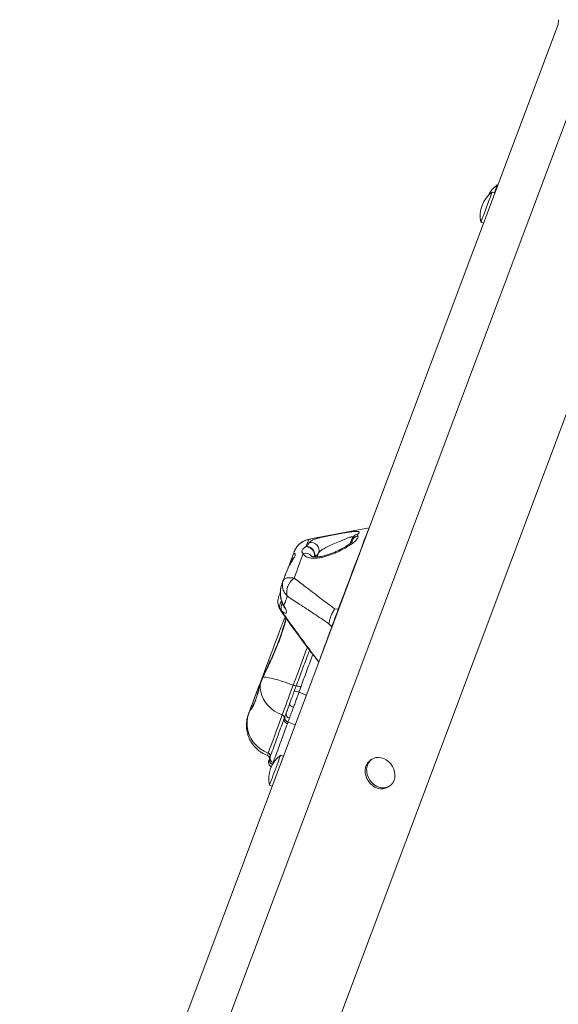
# Model space of a CAD drawing. Units: millimetres. Extents: x -5236 to 4666, y -3809 to 2321.
# Drawn here: x -4156 to -3821, y 1696 to 2309 of the extents above; entities that cross this region are included whole.
import ezdxf

# ---------------------------------------------------------------- set-up
doc = ezdxf.new("R2010")
doc.units = ezdxf.units.MM

msp = doc.modelspace()

# ---------------------------------------------------------------- linework, layer by layer
at = {"color": 7, "linetype": 'Continuous', "lineweight": 15}
for p, q in [((-4156.42, 1413.37), (-3821.16, 2305.59)), ((-4130.83, 1409.29), (-3794.28, 2304.96)), ((-3821.11, 2308.59), (-3821.16, 2305.59)), ((-4083.65, 1351.81), (-3728.66, 2296.54)), ((-3858.72, 2205.63), (-3859.15, 2205.79)), ((-3860.56, 2200.73), (-3862.33, 2201.39)), ((-3869.33, 2182.66), (-3867.6, 2182.01)), ((-3938.93, 1992.46), (-3969.8, 1986.73)), ((-3976.89, 1985.27), (-3976.48, 1985.34)), ((-3949.84, 1985.16), (-3950.75, 1982.72)), ((-3978.41, 1980.85), (-3978.17, 1981.01)), ((-3986.55, 1975.14), (-3986.62, 1974.95)), ((-3972.7, 1974.67), (-3972.88, 1974.54)), ((-3993.18, 1940.77), (-3994.42, 1942.25)), ((-3960.45, 1942.19), (-3958.11, 1941.93)), ((-3963.9, 1932.92), (-3962.18, 1931)), ((-3971.77, 1911.01), (-3970.18, 1909.01)), ((-4006.61, 1895.55), (-4006.6, 1895.59)), ((-3985.49, 1890.93), (-3984.3, 1894.2)), ((-3981.46, 1893.51), (-3982.59, 1890.28)), ((-4013.03, 1879.36), (-4013.04, 1879.33)), ((-3991.77, 1873.95), (-3991.37, 1875.04)), ((-3991.37, 1875.04), (-3990.56, 1877.21)), ((-3988.53, 1874.1), (-3989.42, 1871.7)), ((-3989.42, 1871.7), (-3989.81, 1870.67)), ((-4000.84, 1849.1), (-4000.49, 1850.09)), ((-3992.15, 1850.54), (-3993.91, 1851.2)), ((-3998.62, 1846.53), (-3999.02, 1845.4)), ((-3937.26, 1848.57), (-3938.2, 1847.94)), ((-4000.91, 1832.46), (-3999.19, 1831.82)), ((-3927.05, 1831.34), (-3926.1, 1831.97))]:
    msp.add_line(p, q, dxfattribs=at)
at = {"color": 8, "linetype": 'Continuous', "lineweight": 15}
for p, q in [((-3949.58, 1984.44), (-3950, 1983.32)), ((-3970.35, 1976.91), (-3971.26, 1974.48)), ((-3993.27, 1940.54), (-3993.62, 1940.95)), ((-3971.62, 1910.89), (-3970.16, 1909.06)), ((-3982.59, 1890.28), (-3977.88, 1888.52)), ((-3989.42, 1871.7), (-3984.84, 1869.99))]:
    msp.add_line(p, q, dxfattribs=at)
at = {"color": 7, "linetype": 'Continuous', "lineweight": 15, "flags": 128}
for points in [[(-3869.33, 2182.66), (-3869.32, 2182.66), (-3869.24, 2182.9), (-3869.04, 2183.46), (-3868.72, 2184.33), (-3868.29, 2185.49), (-3867.78, 2186.87), (-3867.19, 2188.45), (-3866.56, 2190.15), (-3865.9, 2191.92), (-3865.23, 2193.7), (-3864.59, 2195.41), (-3863.99, 2197), (-3863.46, 2198.41), (-3863.02, 2199.59), (-3862.67, 2200.5), (-3862.44, 2201.1), (-3862.33, 2201.37), (-3862.33, 2201.39)], [(-3989.42, 1967.38), (-3989.34, 1967.59), (-3988.79, 1969.07), (-3988.29, 1970.42), (-3987.83, 1971.65), (-3987.44, 1972.72), (-3987.1, 1973.63), (-3986.84, 1974.36), (-3986.64, 1974.9)], [(-3979.92, 1976.43), (-3980.5, 1974.9), (-3981.12, 1973.26), (-3981.78, 1971.51), (-3982.48, 1969.67), (-3983.21, 1967.72), (-3983.99, 1965.68), (-3984.79, 1963.55), (-3985.63, 1961.33)], [(-3992.44, 1959.63), (-3992.14, 1960.41), (-3991.85, 1961.18), (-3991.57, 1961.93), (-3991.29, 1962.67), (-3991.01, 1963.4), (-3990.75, 1964.11), (-3990.48, 1964.8), (-3990.23, 1965.48)], [(-3993.26, 1957.37), (-3993.16, 1957.64), (-3993.06, 1957.91), (-3992.96, 1958.18), (-3992.86, 1958.46), (-3992.76, 1958.75), (-3992.65, 1959.04), (-3992.55, 1959.33), (-3992.44, 1959.63)], [(-3989.85, 1950), (-3990.15, 1949.18), (-3990.44, 1948.39), (-3990.72, 1947.62), (-3990.98, 1946.88), (-3991.24, 1946.17), (-3991.49, 1945.5), (-3991.72, 1944.84), (-3991.95, 1944.22)], [(-3962.18, 1931), (-3961.84, 1931.91), (-3961.42, 1933.04), (-3960.94, 1934.35), (-3960.4, 1935.79), (-3959.83, 1937.33), (-3959.24, 1938.9), (-3958.66, 1940.45), (-3958.11, 1941.93)], [(-3993.18, 1940.77), (-3993.19, 1940.74), (-3993.2, 1940.71), (-3993.21, 1940.68), (-3993.22, 1940.65), (-3993.24, 1940.62), (-3993.25, 1940.6), (-3993.26, 1940.57), (-3993.27, 1940.54)], [(-4013.05, 1879.3), (-4012.45, 1880.89), (-4011.73, 1882.77), (-4010.91, 1884.93), (-4009.99, 1887.36), (-4008.99, 1890.04), (-4007.9, 1892.93), (-4006.74, 1896.01), (-4005.52, 1899.26), (-4004.25, 1902.65), (-4002.94, 1906.15), (-4001.6, 1909.72), (-4000.25, 1913.33), (-3998.89, 1916.96), (-3997.55, 1920.56), (-3996.22, 1924.12), (-3994.93, 1927.59), (-3993.68, 1930.94)], [(-3986.18, 1894.69), (-3988.66, 1895.6), (-3991.12, 1896.44), (-3993.5, 1897.22), (-3995.77, 1897.9), (-3997.89, 1898.49), (-3999.82, 1898.96), (-4001.52, 1899.32), (-4002.96, 1899.55), (-4004.13, 1899.66), (-4005, 1899.63)], [(-3993.08, 1876.14), (-3995.52, 1877.21), (-3997.81, 1878.55), (-3999.91, 1880.14), (-4001.77, 1881.94), (-4003.38, 1883.93), (-4004.69, 1886.07), (-4005.69, 1888.31), (-4006.36, 1890.63), (-4006.68, 1892.97), (-4006.65, 1895.3)], [(-3993.08, 1876.14), (-3992.5, 1877.69), (-3991.81, 1879.56), (-3991.02, 1881.7), (-3990.14, 1884.06), (-3989.2, 1886.6), (-3988.21, 1889.25), (-3987.2, 1891.97), (-3986.18, 1894.69)], [(-3988.41, 1883.02), (-3988.7, 1882.22), (-3988.99, 1881.44), (-3989.27, 1880.68), (-3989.55, 1879.94), (-3989.82, 1879.22), (-3990.07, 1878.53), (-3990.32, 1877.85), (-3990.56, 1877.21)], [(-3990.56, 1877.21), (-3990.33, 1877.83), (-3990.09, 1878.48), (-3989.83, 1879.17), (-3989.57, 1879.89), (-3989.29, 1880.64), (-3989.01, 1881.41), (-3988.71, 1882.2), (-3988.41, 1883.02)], [(-3985.99, 1880.94), (-3986.35, 1879.98), (-3986.7, 1879.04), (-3987.03, 1878.13), (-3987.36, 1877.26), (-3987.67, 1876.41), (-3987.97, 1875.6), (-3988.26, 1874.83), (-3988.53, 1874.1)], [(-3985.99, 1880.94), (-3986.53, 1881.16), (-3987.04, 1881.42), (-3987.49, 1881.69), (-3987.86, 1881.98), (-3988.15, 1882.27), (-3988.34, 1882.54), (-3988.43, 1882.8), (-3988.41, 1883.02)], [(-4001.73, 1852.47), (-4004.32, 1853.65), (-4006.73, 1855.16), (-4008.91, 1856.98), (-4010.8, 1859.07), (-4012.37, 1861.39), (-4013.59, 1863.88), (-4014.43, 1866.5), (-4014.88, 1869.2), (-4014.93, 1871.92), (-4014.57, 1874.6), (-4013.81, 1877.2)], [(-4013.81, 1877.2), (-4013.72, 1877.45), (-4013.63, 1877.71), (-4013.53, 1877.97), (-4013.44, 1878.23), (-4013.34, 1878.5), (-4013.25, 1878.76), (-4013.15, 1879.03), (-4013.05, 1879.3)], [(-4001.73, 1852.47), (-4000.86, 1854.85), (-3999.94, 1857.39), (-3998.95, 1860.11), (-3997.9, 1862.99), (-3996.78, 1866.03), (-3995.61, 1869.24), (-3994.37, 1872.61), (-3993.08, 1876.14)], [(-4000.91, 1832.46), (-4000.91, 1832.47), (-4000.83, 1832.7), (-4000.63, 1833.27), (-4000.31, 1834.14), (-3999.88, 1835.29), (-3999.37, 1836.68), (-3998.78, 1838.25), (-3998.15, 1839.96), (-3997.49, 1841.73), (-3996.82, 1843.5), (-3996.18, 1845.22), (-3995.58, 1846.81), (-3995.05, 1848.22), (-3994.61, 1849.4), (-3994.26, 1850.31), (-3994.03, 1850.91), (-3993.92, 1851.18), (-3993.91, 1851.2)], [(-3938.47, 1835.62), (-3937.28, 1834.14), (-3935.89, 1832.88), (-3934.35, 1831.89), (-3932.71, 1831.2), (-3931.04, 1830.84), (-3929.38, 1830.82), (-3927.81, 1831.14), (-3926.38, 1831.79), (-3925.14, 1832.75), (-3924.14, 1833.98), (-3923.41, 1835.44), (-3922.98, 1837.07), (-3922.86, 1838.82), (-3923.07, 1840.62), (-3923.58, 1842.41), (-3924.39, 1844.12), (-3925.46, 1845.69), (-3926.75, 1847.06), (-3928.22, 1848.19), (-3929.82, 1849.04), (-3931.49, 1849.56), (-3933.16, 1849.75), (-3934.78, 1849.6), (-3936.29, 1849.11), (-3937.63, 1848.3), (-3938.75, 1847.2), (-3939.62, 1845.85), (-3940.2, 1844.3), (-3940.48, 1842.61), (-3940.44, 1840.82), (-3940.08, 1839.02), (-3939.41, 1837.26), (-3938.47, 1835.62)], [(-3938.2, 1847.94), (-3938.57, 1847.67), (-3939.69, 1846.57), (-3940.56, 1845.22), (-3941.15, 1843.67), (-3941.42, 1841.97), (-3941.38, 1840.19), (-3941.02, 1838.39), (-3940.36, 1836.63), (-3939.41, 1834.98)], [(-3939.41, 1834.98), (-3938.23, 1833.5), (-3936.84, 1832.24), (-3935.29, 1831.25), (-3933.65, 1830.56), (-3931.98, 1830.2), (-3930.33, 1830.18), (-3928.76, 1830.51), (-3927.33, 1831.16), (-3927.05, 1831.34)]]:
    msp.add_lwpolyline(points, dxfattribs=at)
at = {"color": 8, "linetype": 'Continuous', "lineweight": 15, "flags": 128}
for points in [[(-3958.11, 1941.93), (-3956.29, 1946.77), (-3954.53, 1951.45), (-3952.83, 1955.96), (-3951.21, 1960.26), (-3949.67, 1964.36), (-3948.21, 1968.23), (-3946.84, 1971.85), (-3945.56, 1975.22), (-3944.39, 1978.32), (-3943.32, 1981.14), (-3942.36, 1983.66), (-3941.51, 1985.88), (-3940.78, 1987.79), (-3940.16, 1989.38), (-3939.67, 1990.64), (-3939.3, 1991.58), (-3939.06, 1992.18), (-3938.94, 1992.44), (-3938.93, 1992.46)], [(-3991.95, 1944.22), (-3992.5, 1944.82), (-3992.55, 1944.9)], [(-3958.11, 1941.93), (-3957.86, 1941.88), (-3957.83, 1941.87)], [(-3969.62, 1910.51), (-3969.33, 1911.33), (-3968.71, 1913.05), (-3967.96, 1915.14), (-3967.07, 1917.6), (-3966.04, 1920.43), (-3964.89, 1923.6), (-3963.59, 1927.13), (-3962.18, 1931)], [(-3962.18, 1931), (-3961.98, 1930.83), (-3961.98, 1930.83)], [(-3986.18, 1894.69), (-3983.37, 1902.21), (-3980.58, 1909.66), (-3977.81, 1917.04), (-3977.33, 1918.31)], [(-4005, 1899.63), (-4005.01, 1899.66), (-4005.02, 1899.68), (-4005.02, 1899.7), (-4005.02, 1899.72), (-4005.02, 1899.73)], [(-4002.26, 1850.96), (-4002.26, 1850.96), (-4002.2, 1851.13), (-4002.03, 1851.64), (-4001.73, 1852.47)]]:
    msp.add_lwpolyline(points, dxfattribs=at)
at = {"color": 7, "linetype": 'Continuous', "lineweight": 15}
for centre, radius, start, end in [((-3848.45, 2191.12), 18.17, 126.11417, 152.81642), ((-3623.71, 2113.53), 252.88, 158.60149, 159.78744), ((-3851.62, 2186.72), 18.17, 126.11417, 192.9102), ((-3789.38, 1909.72), 201.8, 157.99432, 159.31348), ((-3944.78, 1982.45), 5.2, 103.93437, 157.46523), ((-3978.42, 1975.26), 5.59, 352.59515, 89.89885), ((-3978.19, 1975.46), 5.55, 351.83871, 89.75022), ((-3975.14, 1978.48), 5.04, 341.86329, 99.80781), ((-3979.1, 1952.45), 11.02, 126.29255, 192.82147), ((-3983.94, 1948.07), 11.99, 209.04492, 218.92239), ((-3983.64, 1900.54), 6.37, 246.4929, 264.04297), ((-3984.87, 1885.7), 8.52, 66.39832, 86.14898), ((-3985.92, 1882.25), 8.7, 67.54233, 87.18927), ((-3993.63, 1874.32), 1.9, 348.85875, 73.03201), ((-3988.59, 1874.42), 2.85, 167.41522, 252.97428), ((-3987.92, 1876.72), 2.69, 169.47293, 256.96997), ((-3988.97, 1873.39), 2.85, 168.71569, 252.93649), ((-4002.36, 1850.63), 1.95, 344.06683, 70.94392), ((-3983.21, 1836.52), 18.17, 126.11417, 192.9102), ((-3997.67, 1849.29), 2.92, 164.18514, 251.05482), ((-3998.1, 1848.08), 2.92, 160.9597, 250.96769), ((-3998.07, 1848.17), 2.92, 161.40042, 251.05796)]:
    msp.add_arc(centre, radius, start, end, dxfattribs=at)
at = {"color": 8, "linetype": 'Continuous', "lineweight": 15}
for centre, radius, start, end in [((-3945.21, 1984.59), 4.21, 96.21063, 130.63721), ((-3982.23, 1973.26), 4.7, 159.51948, 189.56534), ((-3978.39, 1971.97), 4.71, 39.21758, 108.87522), ((-3990.05, 1943.73), 4.61, 136.17192, 198.70713), ((-3988.84, 1942.84), 4.81, 146.47187, 205.47912), ((-4005.59, 1895.25), 1.06, 163.70194, 177.38563)]:
    msp.add_arc(centre, radius, start, end, dxfattribs=at)
at = {"color": 7, "linetype": 'Continuous', "lineweight": 15}
for points, knots in [([(-3976.89, 1985.24), (-3977.16, 1985.19), (-3978.01, 1985.01), (-3979.37, 1984.46), (-3980.91, 1983.6), (-3982.32, 1982.5), (-3983.58, 1981.2), (-3984.65, 1979.67), (-3985.25, 1978.47), (-3985.51, 1977.8), (-3985.54, 1977.71)], [0, 0, 0, 0, 0.069152, 0.217288, 0.365207, 0.509458, 0.663833, 0.81971, 0.976663, 1, 1, 1, 1]), ([(-3976.48, 1985.34), (-3976.92, 1985.24), (-3978.62, 1984.86), (-3980.85, 1983.72), (-3982.89, 1981.96), (-3984.35, 1980.24), (-3985, 1978.84), (-3985.34, 1978.08)], [0, 0, 0, 0, 0.113499, 0.439074, 0.612993, 0.792272, 1, 1, 1, 1]), ([(-3946.03, 1987.5), (-3945.94, 1987.31), (-3945.75, 1986.94), (-3945.95, 1986.22), (-3946.47, 1985.42), (-3947.39, 1984.41), (-3948.83, 1983.18), (-3951.03, 1981.62), (-3953.86, 1979.9), (-3957.31, 1978.09), (-3961.08, 1976.4), (-3964.61, 1975.14), (-3967.71, 1974.29), (-3970.14, 1973.82), (-3972.34, 1973.6), (-3974.22, 1973.6), (-3975.9, 1973.81), (-3976.92, 1974.09), (-3978.19, 1974.59), (-3979.28, 1975.31), (-3979.74, 1976.11), (-3979.92, 1976.43)], [0, 0, 0, 0, 0.043069, 0.086172, 0.128927, 0.171713, 0.234087, 0.296536, 0.377444, 0.458396, 0.539306, 0.620091, 0.670508, 0.720848, 0.760802, 0.800709, 0.838492, 0.876272, 0.882096, 0.954333, 1, 1, 1, 1]), ([(-3969.68, 1986.75), (-3971.8, 1986.36), (-3974.22, 1985.92), (-3976.6, 1985.33), (-3976.9, 1985.26)], [0, 0, 0, 0, 0.874004, 1, 1, 1, 1]), ([(-3976, 1983.44), (-3975.85, 1983.65), (-3975.55, 1984.07), (-3974.58, 1984.68), (-3973.3, 1985.26), (-3971.67, 1985.81), (-3969.71, 1986.36), (-3967.42, 1986.91), (-3964.87, 1987.46), (-3962.08, 1988.01), (-3959.15, 1988.57), (-3956.16, 1989.1), (-3953.27, 1989.59), (-3950.82, 1989.95), (-3948.89, 1990.18), (-3947.39, 1990.29), (-3946.21, 1990.28), (-3945.43, 1990.15), (-3945.05, 1989.9), (-3944.97, 1989.49), (-3945.4, 1989.05), (-3945.66, 1988.77)], [0, 0, 0, 0, 0.05177, 0.103555, 0.154396, 0.205242, 0.258842, 0.312447, 0.369651, 0.426859, 0.487618, 0.548367, 0.610319, 0.672214, 0.717018, 0.76179, 0.807626, 0.853436, 0.893332, 0.933237, 1, 1, 1, 1]), ([(-3947.94, 1987.77), (-3948, 1987.73), (-3948.35, 1987.46), (-3948.92, 1986.81), (-3949.51, 1985.97), (-3949.73, 1985.37), (-3949.81, 1985.16)], [0, 0, 0, 0, 0.075384, 0.45164, 0.805253, 1, 1, 1, 1]), ([(-3945.66, 1988.77), (-3945.93, 1988.47), (-3946.32, 1988.02), (-3946.1, 1987.63), (-3946.03, 1987.5)], [0, 0, 0, 0, 0.667387, 1, 1, 1, 1]), ([(-3979.92, 1976.43), (-3980.29, 1976.81), (-3980.78, 1977.32), (-3980.8, 1978.14), (-3980.54, 1978.84), (-3979.81, 1979.82), (-3978.93, 1980.47), (-3978.41, 1980.85)], [0, 0, 0, 0, 0.309636, 0.409006, 0.579783, 0.750865, 1, 1, 1, 1]), ([(-3978.17, 1981.01), (-3977.67, 1981.47), (-3976.67, 1982.39), (-3976.23, 1983.09), (-3976, 1983.44)], [0, 0, 0, 0, 0.493466, 1, 1, 1, 1]), ([(-3949.38, 1983.91), (-3949.38, 1983.92), (-3949.36, 1983.94), (-3949.5, 1983.77), (-3949.84, 1983.45), (-3950.44, 1982.94), (-3951.32, 1982.28), (-3952.51, 1981.48), (-3954.01, 1980.56), (-3955.81, 1979.56), (-3957.87, 1978.52), (-3960.14, 1977.49), (-3962.52, 1976.53), (-3964.81, 1975.75), (-3966.89, 1975.17), (-3968.7, 1974.77), (-3970.3, 1974.53), (-3971.66, 1974.43), (-3972.81, 1974.44), (-3973.69, 1974.53), (-3974.36, 1974.68), (-3974.71, 1974.82), (-3974.76, 1974.85), (-3974.78, 1974.86)], [0, 0, 0, 0, 0.009696, 0.04043, 0.076035, 0.117681, 0.165923, 0.220673, 0.281511, 0.347891, 0.418217, 0.490743, 0.56388, 0.63312, 0.68949, 0.740158, 0.785289, 0.826258, 0.861866, 0.898692, 0.930755, 0.965242, 1, 1, 1, 1]), ([(-3986.64, 1974.9), (-3986.49, 1975.23), (-3986.19, 1975.91), (-3985.75, 1976.35), (-3985.26, 1976.63), (-3984.91, 1976.51), (-3984.84, 1975.76), (-3985.2, 1974.73), (-3986.03, 1973.26), (-3986.89, 1971.87), (-3987.73, 1970.5), (-3988.57, 1969.04), (-3989.4, 1967.5), (-3989.95, 1966.16), (-3990.23, 1965.48)], [0, 0, 0, 0, 0.088214, 0.178973, 0.218847, 0.359779, 0.422212, 0.559513, 0.627928, 0.710213, 0.79527, 0.834111, 0.916049, 1, 1, 1, 1]), ([(-3986.31, 1973.55), (-3986.31, 1973.55), (-3986.3, 1973.56), (-3986.4, 1973.28), (-3986.63, 1972.78), (-3987.02, 1972.02), (-3987.6, 1970.96), (-3988.31, 1969.65), (-3989.13, 1968.04), (-3989.81, 1966.61), (-3990.13, 1965.7), (-3990.21, 1965.47)], [0, 0, 0, 0, 0.050849, 0.136952, 0.240009, 0.359291, 0.483544, 0.619911, 0.775774, 0.94492, 1, 1, 1, 1]), ([(-3985.38, 1978.1), (-3985.4, 1978.05), (-3985.5, 1977.82), (-3985.67, 1977.39), (-3985.98, 1976.61), (-3986.28, 1975.83), (-3986.43, 1975.45)], [0, 0, 0, 0, 0.069406, 0.327322, 0.6696, 1, 1, 1, 1]), ([(-3970.35, 1976.91), (-3970.58, 1976.59), (-3971.04, 1975.95), (-3972.14, 1975.1), (-3972.7, 1974.67)], [0, 0, 0, 0, 0.492968, 1, 1, 1, 1]), ([(-3985.63, 1961.33), (-3986.6, 1961.43), (-3988.03, 1961.58), (-3989.96, 1961.41), (-3991.22, 1961.02), (-3991.96, 1960.43), (-3992.27, 1960), (-3992.39, 1959.76), (-3992.44, 1959.63), (-3992.44, 1959.63)], [0, 0, 0, 0, 0.276581, 0.403869, 0.688013, 0.84137, 0.919594, 0.998259, 1, 1, 1, 1]), ([(-3985.63, 1961.33), (-3983.25, 1959.5), (-3978.11, 1955.54), (-3969.67, 1949.11), (-3963.52, 1944.5), (-3960.45, 1942.19)], [0, 0, 0, 0, 0.299725, 0.649548, 1, 1, 1, 1]), ([(-3993.29, 1957.2), (-3993.41, 1956.87), (-3993.77, 1955.92), (-3994.08, 1954.28), (-3994.25, 1952.32), (-3994.16, 1950.3), (-3993.81, 1948.26), (-3993.28, 1946.45), (-3992.76, 1945.37), (-3992.54, 1944.91)], [0, 0, 0, 0, 0.081304, 0.227008, 0.378649, 0.536882, 0.704583, 0.87689, 1, 1, 1, 1]), ([(-3993.26, 1957.37), (-3993.52, 1956.54), (-3994.05, 1954.84), (-3994.24, 1952.09), (-3993.97, 1949.27), (-3993.22, 1946.57), (-3992.36, 1944.98), (-3991.95, 1944.22)], [0, 0, 0, 0, 0.184624, 0.376939, 0.586253, 0.803845, 1, 1, 1, 1]), ([(-3992.44, 1959.63), (-3992.44, 1959.62), (-3992.62, 1959.15), (-3992.88, 1958.17), (-3993, 1956.24), (-3992.6, 1954.31), (-3991.56, 1952.04), (-3990.54, 1950.82), (-3989.85, 1950)], [0, 0, 0, 0, 0.0017346, 0.1586162, 0.3120558, 0.5962326, 0.7300492, 1, 1, 1, 1]), ([(-3994.19, 1951.96), (-3994.38, 1951.59), (-3994.88, 1950.64), (-3995.38, 1949.15), (-3995.7, 1947.51), (-3995.73, 1945.96), (-3995.57, 1944.7), (-3995.29, 1943.99), (-3995.2, 1943.75)], [0, 0, 0, 0, 0.145824, 0.367013, 0.560811, 0.7408, 0.913146, 1, 1, 1, 1]), ([(-3963.9, 1932.92), (-3967.04, 1935.01), (-3973.33, 1939.19), (-3982.02, 1944.92), (-3987.39, 1948.4), (-3989.85, 1950)], [0, 0, 0, 0, 0.350668, 0.701803, 1, 1, 1, 1]), ([(-3995.23, 1943.75), (-3995.22, 1943.71), (-3995.04, 1943.13), (-3994.56, 1942.14), (-3993.98, 1941.28), (-3993.72, 1940.88)], [0, 0, 0, 0, 0.039133, 0.559847, 1, 1, 1, 1]), ([(-3991.95, 1944.22), (-3991.53, 1943.35), (-3990.9, 1942.03), (-3990.48, 1940.7), (-3990.33, 1939.72), (-3990.66, 1939.24), (-3991.66, 1939.56), (-3992.65, 1940.35), (-3993.18, 1940.77)], [0, 0, 0, 0, 0.214674, 0.324233, 0.433641, 0.626394, 0.797612, 1, 1, 1, 1]), ([(-3992.56, 1944.91), (-3992.42, 1944.65), (-3992.12, 1944.05), (-3991.79, 1943.3), (-3991.58, 1942.75), (-3991.5, 1942.47), (-3991.5, 1942.49), (-3991.5, 1942.49)], [0, 0, 0, 0, 0.217521, 0.498453, 0.730577, 0.918409, 1, 1, 1, 1]), ([(-3960.45, 1942.19), (-3960.45, 1942.18), (-3960.88, 1941.48), (-3961.79, 1939.86), (-3962.87, 1937.39), (-3963.65, 1934.93), (-3963.87, 1933.56), (-3963.9, 1932.92), (-3963.9, 1932.92)], [0, 0, 0, 0, 0.002668, 0.234066, 0.500004, 0.721755, 0.997358, 1, 1, 1, 1]), ([(-3990.64, 1936.36), (-3990.9, 1935.45), (-3991.48, 1933.37), (-3992.5, 1929.98), (-3993.69, 1926.32), (-3994.98, 1922.71), (-3996.38, 1919.14), (-3997.9, 1915.54), (-3999.54, 1911.83), (-4001.28, 1907.99), (-4003.08, 1904.06), (-4004.35, 1901.3), (-4004.99, 1899.85), (-4005.04, 1899.74)], [0, 0, 0, 0, 0.08123, 0.186891, 0.288571, 0.386272, 0.480893, 0.576494, 0.675452, 0.777715, 0.883033, 0.990867, 1, 1, 1, 1]), ([(-3993.82, 1940.8), (-3991.89, 1938.1), (-3986.73, 1930.84), (-3979.38, 1920.91), (-3973.9, 1913.72), (-3971.82, 1910.99)], [0, 0, 0, 0, 0.269383, 0.721931, 1, 1, 1, 1]), ([(-3991.18, 1937.12), (-3991.54, 1936.21), (-3992.16, 1934.62), (-3992.88, 1932.96), (-3993.34, 1931.83), (-3993.56, 1931.27), (-3993.66, 1930.99), (-3993.68, 1930.95), (-3993.68, 1930.94)], [0, 0, 0, 0, 0.397101, 0.696448, 0.846498, 0.979863, 0.99665, 1, 1, 1, 1]), ([(-3993.27, 1940.54), (-3992.27, 1939.13), (-3985.22, 1929.16), (-3977.9, 1919.33), (-3971.62, 1910.89)], [0, 0, 0, 0, 0.1418, 1, 1, 1, 1]), ([(-3971.62, 1910.89), (-3971.62, 1910.89), (-3971.68, 1910.91), (-3971.68, 1911), (-3971.68, 1911.09)], [0, 0, 0, 0, 0.034691, 1, 1, 1, 1]), ([(-4005, 1899.63), (-4005.35, 1898.83), (-4006.05, 1897.22), (-4006.45, 1895.94), (-4006.65, 1895.3)], [0, 0, 0, 0, 0.501181, 1, 1, 1, 1]), ([(-4005.02, 1899.72), (-4005.03, 1899.7), (-4005.27, 1899.18), (-4005.68, 1898.19), (-4006.14, 1897.03), (-4006.33, 1896.43), (-4006.39, 1896.22)], [0, 0, 0, 0, 0.01966, 0.416489, 0.800709, 1, 1, 1, 1]), ([(-4006.63, 1895.6), (-4006.75, 1895.16), (-4007.18, 1893.71), (-4007.8, 1891.49), (-4008.52, 1889), (-4009.17, 1886.86), (-4009.78, 1885.09), (-4010.38, 1883.63), (-4010.96, 1882.42), (-4011.51, 1881.45), (-4011.8, 1881.02), (-4011.94, 1880.81)], [0, 0, 0, 0, 0.053456, 0.179756, 0.302977, 0.422253, 0.53696, 0.646682, 0.763452, 0.88395, 1, 1, 1, 1]), ([(-4006.39, 1896.22), (-4006.46, 1896.03), (-4006.55, 1895.79), (-4006.6, 1895.58), (-4006.61, 1895.55)], [0, 0, 0, 0, 0.830083, 1, 1, 1, 1]), ([(-3988.41, 1883.02), (-3987.85, 1884.52), (-3986.89, 1887.09), (-3985.9, 1889.81), (-3985.49, 1890.93)], [0, 0, 0, 0, 0.586956, 1, 1, 1, 1]), ([(-3982.59, 1890.28), (-3983.05, 1888.98), (-3983.84, 1886.74), (-3985, 1883.59), (-3985.66, 1881.83), (-3985.99, 1880.94)], [0, 0, 0, 0, 0.410522, 0.701962, 1, 1, 1, 1]), ([(-4013.88, 1877.02), (-4013.92, 1876.91), (-4014, 1876.68), (-4014.1, 1876.42), (-4014.22, 1876.06), (-4014.37, 1875.58), (-4014.57, 1874.9), (-4014.85, 1873.79), (-4015.13, 1872.18), (-4015.3, 1870.09), (-4015.22, 1867.92), (-4014.9, 1865.75), (-4014.37, 1863.68), (-4013.6, 1861.61), (-4012.56, 1859.57), (-4011.27, 1857.64), (-4009.76, 1855.85), (-4008.03, 1854.24), (-4006.11, 1852.84), (-4004.18, 1851.73), (-4002.84, 1851.22), (-4002.25, 1850.99)], [0, 0, 0, 0, 0.028649, 0.060017, 0.077438, 0.093128, 0.113376, 0.142581, 0.197157, 0.259214, 0.331148, 0.391672, 0.455546, 0.52221, 0.59058, 0.66005, 0.730223, 0.80087, 0.871827, 0.942982, 1, 1, 1, 1]), ([(-4013.05, 1879.3), (-4013.05, 1879.3), (-4013.05, 1879.31), (-4013.04, 1879.32), (-4013.03, 1879.33)], [0, 0, 0, 0, 0.070181, 1, 1, 1, 1]), ([(-4000.49, 1850.09), (-3999.91, 1851.67), (-3998.77, 1854.83), (-3996.97, 1859.77), (-3995.22, 1864.55), (-3993.58, 1869.02), (-3992.37, 1872.31), (-3991.77, 1873.95)], [0, 0, 0, 0, 0.243787, 0.488147, 0.65298, 0.826386, 1, 1, 1, 1]), ([(-3989.81, 1870.67), (-3991, 1867.42), (-3992.76, 1862.64), (-3995.04, 1856.41), (-3996.86, 1851.39), (-3998.04, 1848.15), (-3998.62, 1846.53)], [0, 0, 0, 0, 0.346968, 0.511789, 0.755639, 1, 1, 1, 1]), ([(-4002.23, 1850.94), (-4002.23, 1850.94), (-4001.98, 1850.89), (-4001.61, 1850.59), (-4001.22, 1850.13), (-4001.03, 1849.68), (-4000.96, 1849.28), (-4000.96, 1848.97), (-4000.98, 1848.79), (-4001, 1848.68), (-4001.02, 1848.59), (-4001.03, 1848.57), (-4001.03, 1848.56)], [0, 0, 0, 0, 0.0045147, 0.2038763, 0.3606037, 0.4917769, 0.6022856, 0.6898701, 0.7505469, 0.8031251, 0.8730126, 1, 1, 1, 1]), ([(-4000.87, 1849.01), (-4000.93, 1848.86), (-4001.08, 1848.44), (-4001.23, 1848.01), (-4001.32, 1847.75), (-4001.37, 1847.61), (-4001.41, 1847.46), (-4001.45, 1847.28), (-4001.51, 1846.93), (-4001.51, 1846.31), (-4001.31, 1845.5), (-4000.82, 1844.72), (-4000.2, 1844.16), (-3999.74, 1843.99), (-3999.55, 1843.92)], [0, 0, 0, 0, 0.123334, 0.361295, 0.524416, 0.60126, 0.633628, 0.656961, 0.682185, 0.7325, 0.805111, 0.880931, 0.952175, 1, 1, 1, 1])]:
    msp.add_open_spline(points, degree=3, knots=knots, dxfattribs=at)
at = {"color": 8, "linetype": 'Continuous', "lineweight": 15}
for points, knots in [([(-3969.79, 1986.67), (-3971.33, 1986.4), (-3973.58, 1986.01), (-3975.78, 1985.5), (-3976.48, 1985.34)], [0, 0, 0, 0, 0.684333, 1, 1, 1, 1]), ([(-3948.88, 1986.82), (-3948.88, 1986.84), (-3948.89, 1986.89), (-3949.16, 1986.96), (-3949.62, 1986.95), (-3950.78, 1986.68), (-3952.29, 1986.17), (-3954.39, 1985.36), (-3957.06, 1984.27), (-3960.45, 1982.81), (-3964.19, 1981.13), (-3967.19, 1979.61), (-3969.42, 1978.2), (-3970.05, 1977.33), (-3970.35, 1976.91)], [0, 0, 0, 0, 0.008521, 0.024371, 0.090875, 0.11782, 0.216205, 0.288617, 0.36332, 0.512598, 0.651968, 0.777696, 0.890915, 1, 1, 1, 1]), ([(-3949.58, 1984.44), (-3949.71, 1984.59), (-3949.93, 1984.83), (-3949.84, 1985.06), (-3949.8, 1985.15)], [0, 0, 0, 0, 0.612623, 1, 1, 1, 1]), ([(-3949.65, 1983.42), (-3949.55, 1983.73), (-3949.42, 1984.12), (-3949.55, 1984.39), (-3949.58, 1984.44)], [0, 0, 0, 0, 0.77662, 1, 1, 1, 1]), ([(-3994.42, 1942.25), (-3994.68, 1942.61), (-3995.03, 1943.09), (-3995.16, 1943.63), (-3995.19, 1943.76)], [0, 0, 0, 0, 0.755397, 1, 1, 1, 1]), ([(-3990.49, 1936.15), (-3990.68, 1935.47), (-3991.22, 1933.46), (-3992.28, 1929.92), (-3993.73, 1925.53), (-3995.41, 1920.98), (-3997.24, 1916.49), (-3999.14, 1912.17), (-4001.06, 1908), (-4003.04, 1903.81), (-4004.34, 1901.03), (-4005, 1899.63)], [0, 0, 0, 0, 0.061647, 0.181604, 0.301547, 0.426329, 0.551118, 0.661759, 0.772415, 0.886201, 1, 1, 1, 1]), ([(-3984.3, 1894.2), (-3983.12, 1897.36), (-3980.77, 1903.68), (-3978, 1911.11), (-3976.42, 1915.33), (-3975.99, 1916.48)], [0, 0, 0, 0, 0.421309, 0.842608, 1, 1, 1, 1]), ([(-3973.95, 1913.79), (-3974.08, 1913.44), (-3975.38, 1909.95), (-3977.88, 1903.19), (-3980.27, 1896.73), (-3981.46, 1893.51)], [0, 0, 0, 0, 0.052747, 0.526372, 1, 1, 1, 1]), ([(-4006.65, 1895.3), (-4006.93, 1894.3), (-4007.48, 1892.3), (-4008.24, 1889.57), (-4008.98, 1887.1), (-4009.74, 1884.84), (-4010.52, 1882.89), (-4011.31, 1881.29), (-4012.03, 1880.15), (-4012.63, 1879.43), (-4013.05, 1879.12), (-4013.05, 1879.24), (-4013.05, 1879.3)], [0, 0, 0, 0, 0.088306, 0.176603, 0.267038, 0.357467, 0.460692, 0.563926, 0.670702, 0.777492, 0.892308, 1, 1, 1, 1]), ([(-4013.03, 1879.33), (-4012.99, 1879.39), (-4012.9, 1879.53), (-4012.51, 1879.95), (-4012.2, 1880.4), (-4012.13, 1880.5)], [0, 0, 0, 0, 0.415906, 0.870876, 1, 1, 1, 1])]:
    msp.add_open_spline(points, degree=3, knots=knots, dxfattribs=at)

doc.saveas('drawing.dxf')
